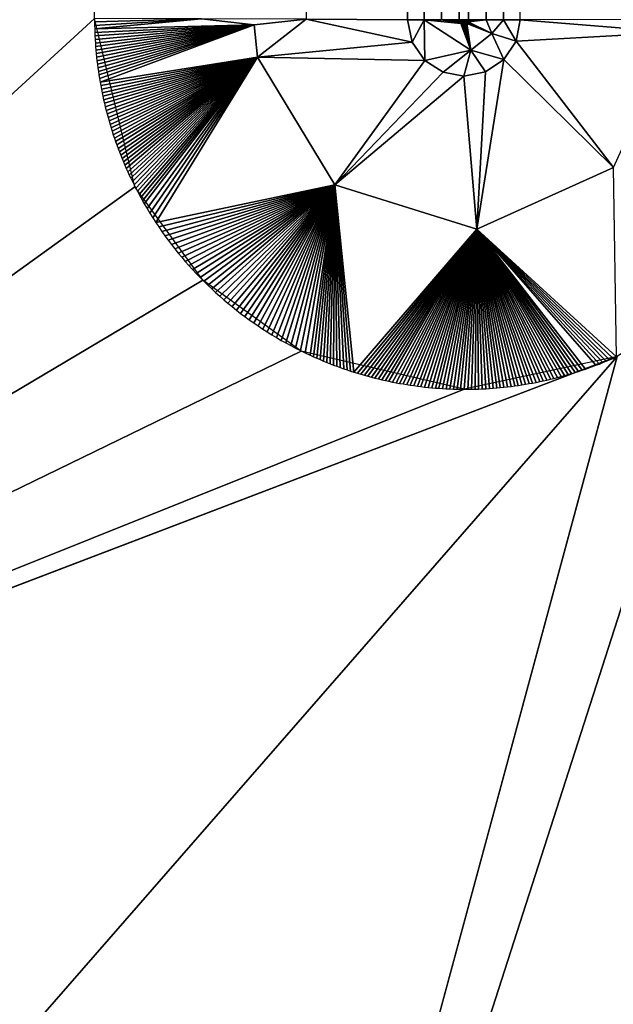
# Model space of a CAD drawing. Extents: x -1 to 80, y 0 to 140.
# Drawn here: x 26 to 28, y 76 to 78 of the extents above; entities that cross this region are included whole.
import ezdxf

# ---------------------------------------------------------------- set-up
doc = ezdxf.new("R2010")
doc.units = 0
doc.layers.add('PORCELANA', color=60, linetype='CONTINUOUS')

msp = doc.modelspace()

# ---------------------------------------------------------------- linework, layer by layer
at = {"layer": 'PORCELANA', "invisible_edges": 8}
for points in [[(20.3902, 77.0436, 2.0566), (26.3147, 117.8001, 2.7078), (20.3486, 126.452, 2.8373), (20.3902, 77.0436, 2.0566)], [(20.3902, 77.0436, 2.0566), (26.3146, 107.9259, 2.5544), (26.3147, 117.8001, 2.7078), (20.3902, 77.0436, 2.0566)], [(27.0646, 117.7977, 2.8554), (26.821, 78.2996, 2.1845), (27.0635, 78.2983, 2.2676), (27.0646, 117.7977, 2.8554)], [(27.0635, 78.2983, 2.2676), (27.1034, 78.2981, 2.2813), (27.0646, 117.7977, 2.8554), (27.0635, 78.2983, 2.2676)], [(27.0646, 117.7977, 2.8554), (27.1034, 78.2981, 2.2813), (27.1447, 78.298, 2.2897), (27.0646, 117.7977, 2.8554)], [(27.0646, 117.7977, 2.8554), (27.1447, 78.298, 2.2897), (27.1046, 117.7976, 2.8688), (27.0646, 117.7977, 2.8554)], [(27.1046, 117.7976, 2.8688), (27.1447, 78.298, 2.2897), (27.1876, 88.1727, 2.4274), (27.1046, 117.7976, 2.8688)], [(26.3146, 107.9259, 2.5544), (20.3902, 77.0436, 2.0566), (26.3145, 98.0516, 2.4021), (26.3146, 107.9259, 2.5544)], [(20.3902, 77.0436, 2.0566), (26.3145, 93.1144, 2.3268), (26.3145, 98.0516, 2.4021), (20.3902, 77.0436, 2.0566)], [(20.3902, 77.0436, 2.0566), (26.3144, 88.1771, 2.2527), (26.3145, 93.1144, 2.3268), (20.3902, 77.0436, 2.0566)], [(26.3144, 88.1771, 2.2527), (20.3902, 77.0436, 2.0566), (26.3143, 83.2396, 2.1808), (26.3144, 88.1771, 2.2527)], [(27.1447, 78.298, 2.2897), (27.1873, 83.2353, 2.357), (27.1876, 88.1727, 2.4274), (27.1447, 78.298, 2.2897)], [(27.2933, 78.2981, 2.2832), (27.2104, 88.1727, 2.4275), (27.2101, 83.2353, 2.3572), (27.2933, 78.2981, 2.2832)], [(27.3335, 78.2983, 2.2703), (27.2104, 88.1727, 2.4275), (27.2933, 78.2981, 2.2832), (27.3335, 78.2983, 2.2703)], [(27.826, 77.6727, 2.1226), (26.4901, 73.5218, 2.0566), (36.5148, 83.8351, 2.2888), (27.826, 77.6727, 2.1226)], [(26.4901, 73.5218, 2.0566), (36.515, 72.6154, 2.2131), (36.5148, 83.8351, 2.2888), (26.4901, 73.5218, 2.0566)], [(20.3902, 77.0436, 2.0566), (26.3142, 80.7706, 2.1465), (26.3143, 83.2396, 2.1808), (20.3902, 77.0436, 2.0566)], [(27.1447, 78.298, 2.2897), (27.1871, 80.7666, 2.3238), (27.1873, 83.2353, 2.357), (27.1447, 78.298, 2.2897)], [(27.2518, 78.298, 2.2908), (27.2101, 83.2353, 2.3572), (27.2099, 80.7666, 2.324), (27.2518, 78.298, 2.2908)], [(27.2933, 78.2981, 2.2832), (27.2101, 83.2353, 2.3572), (27.2518, 78.298, 2.2908), (27.2933, 78.2981, 2.2832)], [(23.912, 76.1, 2.0566), (26.3142, 78.3013, 2.1142), (26.3142, 80.7706, 2.1465), (23.912, 76.1, 2.0566)], [(27.1868, 78.298, 2.2929), (27.1871, 80.7666, 2.3238), (27.1447, 78.298, 2.2897), (27.1868, 78.298, 2.2929)], [(27.2099, 80.7666, 2.324), (27.1871, 80.7666, 2.3238), (27.1868, 78.298, 2.2929), (27.2099, 80.7666, 2.324)], [(27.2099, 80.7666, 2.324), (27.1868, 78.298, 2.2929), (27.2097, 78.298, 2.2931), (27.2099, 80.7666, 2.324)], [(27.2518, 78.298, 2.2908), (27.2099, 80.7666, 2.324), (27.2097, 78.298, 2.2931), (27.2518, 78.298, 2.2908)], [(23.912, 76.1, 2.0566), (26.4109, 77.8988, 2.1102), (26.3142, 78.3013, 2.1142), (23.912, 76.1, 2.0566)], [(26.3142, 78.3013, 2.1142), (26.3143, 78.2929, 2.1141), (26.5699, 78.3007, 2.1331), (26.3142, 78.3013, 2.1142)], [(26.5699, 78.3007, 2.1331), (26.3143, 78.2929, 2.1141), (26.3144, 78.2845, 2.114), (26.5699, 78.3007, 2.1331)], [(26.5699, 78.3007, 2.1331), (26.3144, 78.2845, 2.114), (26.3146, 78.2761, 2.1139), (26.5699, 78.3007, 2.1331)], [(26.6962, 78.2859, 2.1545), (26.5699, 78.3007, 2.1331), (26.3146, 78.2761, 2.1139), (26.6962, 78.2859, 2.1545)], [(26.6962, 78.2859, 2.1545), (26.3146, 78.2761, 2.1139), (26.3149, 78.2677, 2.1138), (26.6962, 78.2859, 2.1545)], [(26.3149, 78.2677, 2.1138), (26.3152, 78.2593, 2.1137), (26.6962, 78.2859, 2.1545), (26.3149, 78.2677, 2.1138)], [(26.6962, 78.2859, 2.1545), (26.3152, 78.2593, 2.1137), (26.3157, 78.2509, 2.1136), (26.6962, 78.2859, 2.1545)], [(26.6962, 78.2859, 2.1545), (26.3157, 78.2509, 2.1136), (26.3162, 78.2425, 2.1135), (26.6962, 78.2859, 2.1545)], [(26.3162, 78.2425, 2.1135), (26.3168, 78.2341, 2.1134), (26.6962, 78.2859, 2.1545), (26.3162, 78.2425, 2.1135)], [(26.6962, 78.2859, 2.1545), (26.3168, 78.2341, 2.1134), (26.3174, 78.2257, 2.1133), (26.6962, 78.2859, 2.1545)], [(26.6962, 78.2859, 2.1545), (26.3174, 78.2257, 2.1133), (26.3182, 78.2172, 2.1132), (26.6962, 78.2859, 2.1545)], [(26.3182, 78.2172, 2.1132), (26.3191, 78.2086, 2.1131), (26.6962, 78.2859, 2.1545), (26.3182, 78.2172, 2.1132)], [(26.6962, 78.2859, 2.1545), (26.3191, 78.2086, 2.1131), (26.32, 78.2001, 2.113), (26.6962, 78.2859, 2.1545)], [(26.6962, 78.2859, 2.1545), (26.32, 78.2001, 2.113), (26.321, 78.1916, 2.1129), (26.6962, 78.2859, 2.1545)], [(26.321, 78.1916, 2.1129), (26.3222, 78.1831, 2.1128), (26.6962, 78.2859, 2.1545), (26.321, 78.1916, 2.1129)], [(26.6962, 78.2859, 2.1545), (26.3222, 78.1831, 2.1128), (26.3233, 78.1745, 2.1127), (26.6962, 78.2859, 2.1545)], [(26.6962, 78.2859, 2.1545), (26.3233, 78.1745, 2.1127), (26.3246, 78.1661, 2.1127), (26.6962, 78.2859, 2.1545)], [(26.326, 78.1576, 2.1126), (26.6962, 78.2859, 2.1545), (26.3246, 78.1661, 2.1127), (26.326, 78.1576, 2.1126)], [(26.3274, 78.1491, 2.1125), (26.6962, 78.2859, 2.1545), (26.326, 78.1576, 2.1126), (26.3274, 78.1491, 2.1125)], [(26.3274, 78.1491, 2.1125), (26.7043, 78.2084, 2.1537), (26.6962, 78.2859, 2.1545), (26.3274, 78.1491, 2.1125)], [(26.821, 78.2996, 2.1845), (26.5699, 78.3007, 2.1331), (26.6962, 78.2859, 2.1545), (26.821, 78.2996, 2.1845)], [(26.821, 78.2996, 2.1845), (26.6962, 78.2859, 2.1545), (26.7043, 78.2084, 2.1537), (26.821, 78.2996, 2.1845)], [(26.7043, 78.2084, 2.1537), (27.0745, 78.2446, 2.267), (26.821, 78.2996, 2.1845), (26.7043, 78.2084, 2.1537)], [(26.821, 78.2996, 2.1845), (27.0635, 78.2982, 2.2676), (27.0635, 78.2983, 2.2676), (26.821, 78.2996, 2.1845)], [(26.821, 78.2996, 2.1845), (27.0745, 78.2446, 2.267), (27.0635, 78.2982, 2.2676), (26.821, 78.2996, 2.1845)], [(27.0635, 78.2983, 2.2676), (27.0635, 78.2982, 2.2676), (27.1034, 78.2981, 2.2813), (27.0635, 78.2983, 2.2676)], [(27.1034, 78.2981, 2.2813), (27.0635, 78.2982, 2.2676), (27.0745, 78.2446, 2.267), (27.1034, 78.2981, 2.2813)], [(27.1034, 78.2981, 2.2813), (27.0745, 78.2446, 2.267), (27.105, 78.2008, 2.2668), (27.1034, 78.2981, 2.2813)], [(27.105, 78.2008, 2.2668), (27.2147, 78.2254, 2.2862), (27.1034, 78.2981, 2.2813), (27.105, 78.2008, 2.2668)], [(27.1034, 78.2981, 2.2813), (27.2147, 78.2254, 2.2862), (27.1911, 78.2891, 2.2928), (27.1034, 78.2981, 2.2813)], [(27.1034, 78.2981, 2.2813), (27.1911, 78.2891, 2.2928), (27.1447, 78.298, 2.2897), (27.1034, 78.2981, 2.2813)], [(27.188, 78.293, 2.2928), (27.1447, 78.298, 2.2897), (27.1888, 78.2916, 2.2928), (27.188, 78.293, 2.2928)], [(27.1868, 78.298, 2.2929), (27.1447, 78.298, 2.2897), (27.1869, 78.2971, 2.2929), (27.1868, 78.298, 2.2929)], [(27.188, 78.293, 2.2928), (27.1871, 78.2954, 2.2928), (27.1447, 78.298, 2.2897), (27.188, 78.293, 2.2928)], [(27.1447, 78.298, 2.2897), (27.1871, 78.2954, 2.2928), (27.187, 78.2963, 2.2928), (27.1447, 78.298, 2.2897)], [(27.1447, 78.298, 2.2897), (27.187, 78.2963, 2.2928), (27.1869, 78.2971, 2.2929), (27.1447, 78.298, 2.2897)], [(27.1447, 78.298, 2.2897), (27.1911, 78.2891, 2.2928), (27.1899, 78.2902, 2.2928), (27.1447, 78.298, 2.2897)], [(27.1447, 78.298, 2.2897), (27.1899, 78.2902, 2.2928), (27.1888, 78.2916, 2.2928), (27.1447, 78.298, 2.2897)], [(27.2097, 78.298, 2.2931), (27.1868, 78.298, 2.2929), (27.1869, 78.2971, 2.2929), (27.2097, 78.298, 2.2931)], [(27.2097, 78.298, 2.2931), (27.1869, 78.2971, 2.2929), (27.187, 78.2963, 2.2928), (27.2097, 78.298, 2.2931)], [(27.187, 78.2963, 2.2928), (27.1871, 78.2954, 2.2928), (27.2097, 78.298, 2.2931), (27.187, 78.2963, 2.2928)], [(27.2097, 78.298, 2.2931), (27.1871, 78.2954, 2.2928), (27.188, 78.293, 2.2928), (27.2097, 78.298, 2.2931)], [(27.2097, 78.298, 2.2931), (27.188, 78.293, 2.2928), (27.1888, 78.2916, 2.2928), (27.2097, 78.298, 2.2931)], [(27.1888, 78.2916, 2.2928), (27.1899, 78.2902, 2.2928), (27.2097, 78.298, 2.2931), (27.1888, 78.2916, 2.2928)], [(27.2097, 78.298, 2.2931), (27.1899, 78.2902, 2.2928), (27.1911, 78.2891, 2.2928), (27.2097, 78.298, 2.2931)], [(27.2097, 78.298, 2.2931), (27.1911, 78.2891, 2.2928), (27.1933, 78.2877, 2.2928), (27.2097, 78.298, 2.2931)], [(27.2147, 78.2254, 2.2862), (27.1933, 78.2877, 2.2928), (27.1911, 78.2891, 2.2928), (27.2147, 78.2254, 2.2862)], [(27.1957, 78.2869, 2.2928), (27.2097, 78.298, 2.2931), (27.1933, 78.2877, 2.2928), (27.1957, 78.2869, 2.2928)], [(27.1957, 78.2869, 2.2928), (27.1933, 78.2877, 2.2928), (27.2147, 78.2254, 2.2862), (27.1957, 78.2869, 2.2928)], [(27.1957, 78.2869, 2.2928), (27.1982, 78.2866, 2.2929), (27.2097, 78.298, 2.2931), (27.1957, 78.2869, 2.2928)], [(27.2147, 78.2254, 2.2862), (27.1982, 78.2866, 2.2929), (27.1957, 78.2869, 2.2928), (27.2147, 78.2254, 2.2862)], [(27.2097, 78.298, 2.2931), (27.1982, 78.2866, 2.2929), (27.2008, 78.2869, 2.2929), (27.2097, 78.298, 2.2931)], [(27.2147, 78.2254, 2.2862), (27.2008, 78.2869, 2.2929), (27.1982, 78.2866, 2.2929), (27.2147, 78.2254, 2.2862)], [(27.2097, 78.298, 2.2931), (27.2008, 78.2869, 2.2929), (27.2096, 78.2972, 2.2931), (27.2097, 78.298, 2.2931)], [(27.2096, 78.2972, 2.2931), (27.2008, 78.2869, 2.2929), (27.2096, 78.2963, 2.2931), (27.2096, 78.2972, 2.2931)], [(27.2096, 78.2963, 2.2931), (27.2008, 78.2869, 2.2929), (27.2094, 78.2954, 2.2931), (27.2096, 78.2963, 2.2931)], [(27.2094, 78.2954, 2.2931), (27.2008, 78.2869, 2.2929), (27.2032, 78.2877, 2.2929), (27.2094, 78.2954, 2.2931)], [(27.2032, 78.2877, 2.2929), (27.2008, 78.2869, 2.2929), (27.2147, 78.2254, 2.2862), (27.2032, 78.2877, 2.2929)], [(27.2094, 78.2954, 2.2931), (27.2032, 78.2877, 2.2929), (27.2085, 78.293, 2.293), (27.2094, 78.2954, 2.2931)], [(27.2085, 78.293, 2.293), (27.2032, 78.2877, 2.2929), (27.2053, 78.2891, 2.293), (27.2085, 78.293, 2.293)], [(27.2032, 78.2877, 2.2929), (27.2147, 78.2254, 2.2862), (27.2053, 78.2891, 2.293), (27.2032, 78.2877, 2.2929)], [(27.2085, 78.293, 2.293), (27.2053, 78.2891, 2.293), (27.2072, 78.2909, 2.293), (27.2085, 78.293, 2.293)], [(27.2653, 78.2656, 2.2872), (27.2072, 78.2909, 2.293), (27.2053, 78.2891, 2.293), (27.2653, 78.2656, 2.2872)], [(27.2053, 78.2891, 2.293), (27.2147, 78.2254, 2.2862), (27.2653, 78.2656, 2.2872), (27.2053, 78.2891, 2.293)], [(27.2653, 78.2656, 2.2872), (27.2085, 78.293, 2.293), (27.2072, 78.2909, 2.293), (27.2653, 78.2656, 2.2872)], [(27.2518, 78.298, 2.2908), (27.2094, 78.2954, 2.2931), (27.2085, 78.293, 2.293), (27.2518, 78.298, 2.2908)], [(27.2518, 78.298, 2.2908), (27.2085, 78.293, 2.293), (27.2653, 78.2656, 2.2872), (27.2518, 78.298, 2.2908)], [(27.2096, 78.2963, 2.2931), (27.2094, 78.2954, 2.2931), (27.2518, 78.298, 2.2908), (27.2096, 78.2963, 2.2931)], [(27.2097, 78.298, 2.2931), (27.2096, 78.2972, 2.2931), (27.2518, 78.298, 2.2908), (27.2097, 78.298, 2.2931)], [(27.2518, 78.298, 2.2908), (27.2096, 78.2972, 2.2931), (27.2096, 78.2963, 2.2931), (27.2518, 78.298, 2.2908)], [(27.2653, 78.2656, 2.2872), (27.2933, 78.2981, 2.2832), (27.2518, 78.298, 2.2908), (27.2653, 78.2656, 2.2872)], [(27.3233, 78.2468, 2.2697), (27.2933, 78.2981, 2.2832), (27.2653, 78.2656, 2.2872), (27.3233, 78.2468, 2.2697)], [(27.3335, 78.2983, 2.2703), (27.2933, 78.2981, 2.2832), (27.3233, 78.2468, 2.2697), (27.3335, 78.2983, 2.2703)], [(27.7022, 78.268, 2.1647), (27.3335, 78.2983, 2.2703), (27.3233, 78.2468, 2.2697), (27.7022, 78.268, 2.1647)], [(28.0856, 78.2988, 2.1324), (27.3335, 78.2983, 2.2703), (27.7022, 78.268, 2.1647), (28.0856, 78.2988, 2.1324)], [(27.2942, 78.2031, 2.2688), (27.2653, 78.2656, 2.2872), (27.2147, 78.2254, 2.2862), (27.2942, 78.2031, 2.2688)], [(27.3233, 78.2468, 2.2697), (27.2653, 78.2656, 2.2872), (27.2942, 78.2031, 2.2688), (27.3233, 78.2468, 2.2697)], [(27.7022, 78.268, 2.1647), (27.3233, 78.2468, 2.2697), (27.5569, 77.9448, 2.1595), (27.7022, 78.268, 2.1647)], [(26.7043, 78.2084, 2.1537), (27.105, 78.2008, 2.2668), (27.0745, 78.2446, 2.267), (26.7043, 78.2084, 2.1537)], [(27.5569, 77.9448, 2.1595), (27.3233, 78.2468, 2.2697), (27.2942, 78.2031, 2.2688), (27.5569, 77.9448, 2.1595)], [(26.3289, 78.1406, 2.1124), (26.7043, 78.2084, 2.1537), (26.3274, 78.1491, 2.1125), (26.3289, 78.1406, 2.1124)], [(26.3289, 78.1406, 2.1124), (26.3305, 78.1321, 2.1123), (26.7043, 78.2084, 2.1537), (26.3289, 78.1406, 2.1124)], [(26.7043, 78.2084, 2.1537), (26.3305, 78.1321, 2.1123), (26.3322, 78.1236, 2.1122), (26.7043, 78.2084, 2.1537)], [(26.7043, 78.2084, 2.1537), (26.3322, 78.1236, 2.1122), (26.334, 78.1151, 2.1121), (26.7043, 78.2084, 2.1537)], [(26.334, 78.1151, 2.1121), (26.3359, 78.1067, 2.112), (26.7043, 78.2084, 2.1537), (26.334, 78.1151, 2.1121)], [(26.7043, 78.2084, 2.1537), (26.3359, 78.1067, 2.112), (26.3378, 78.0983, 2.1119), (26.7043, 78.2084, 2.1537)], [(26.7043, 78.2084, 2.1537), (26.3378, 78.0983, 2.1119), (26.3398, 78.0898, 2.1119), (26.7043, 78.2084, 2.1537)], [(26.3398, 78.0898, 2.1119), (26.3419, 78.0814, 2.1118), (26.7043, 78.2084, 2.1537), (26.3398, 78.0898, 2.1119)], [(26.7043, 78.2084, 2.1537), (26.3419, 78.0814, 2.1118), (26.3441, 78.0731, 2.1117), (26.7043, 78.2084, 2.1537)], [(26.7043, 78.2084, 2.1537), (26.3441, 78.0731, 2.1117), (26.3464, 78.0647, 2.1116), (26.7043, 78.2084, 2.1537)], [(26.3464, 78.0647, 2.1116), (26.3488, 78.0564, 2.1115), (26.7043, 78.2084, 2.1537), (26.3464, 78.0647, 2.1116)], [(26.7043, 78.2084, 2.1537), (26.3488, 78.0564, 2.1115), (26.3512, 78.048, 2.1115), (26.7043, 78.2084, 2.1537)], [(26.7043, 78.2084, 2.1537), (26.3512, 78.048, 2.1115), (26.3537, 78.0397, 2.1114), (26.7043, 78.2084, 2.1537)], [(26.3537, 78.0397, 2.1114), (26.3563, 78.0315, 2.1113), (26.7043, 78.2084, 2.1537), (26.3537, 78.0397, 2.1114)], [(26.7043, 78.2084, 2.1537), (26.3563, 78.0315, 2.1113), (26.359, 78.0232, 2.1112), (26.7043, 78.2084, 2.1537)], [(26.7043, 78.2084, 2.1537), (26.359, 78.0232, 2.1112), (26.3618, 78.015, 2.1111), (26.7043, 78.2084, 2.1537)], [(26.3646, 78.0068, 2.1111), (26.7043, 78.2084, 2.1537), (26.3618, 78.015, 2.1111), (26.3646, 78.0068, 2.1111)], [(26.3646, 78.0068, 2.1111), (26.3676, 77.9986, 2.111), (26.7043, 78.2084, 2.1537), (26.3646, 78.0068, 2.1111)], [(26.7043, 78.2084, 2.1537), (26.3676, 77.9986, 2.111), (26.3705, 77.9905, 2.1109), (26.7043, 78.2084, 2.1537)], [(26.7043, 78.2084, 2.1537), (26.3705, 77.9905, 2.1109), (26.3736, 77.9824, 2.1109), (26.7043, 78.2084, 2.1537)], [(26.3736, 77.9824, 2.1109), (26.3768, 77.9744, 2.1108), (26.7043, 78.2084, 2.1537), (26.3736, 77.9824, 2.1109)], [(26.7043, 78.2084, 2.1537), (26.3768, 77.9744, 2.1108), (26.38, 77.9664, 2.1107), (26.7043, 78.2084, 2.1537)], [(26.7043, 78.2084, 2.1537), (26.38, 77.9664, 2.1107), (26.3833, 77.9584, 2.1107), (26.7043, 78.2084, 2.1537)], [(26.3833, 77.9584, 2.1107), (26.3867, 77.9504, 2.1106), (26.7043, 78.2084, 2.1537), (26.3833, 77.9584, 2.1107)], [(26.7043, 78.2084, 2.1537), (26.3867, 77.9504, 2.1106), (26.3902, 77.9425, 2.1105), (26.7043, 78.2084, 2.1537)], [(26.7043, 78.2084, 2.1537), (26.3902, 77.9425, 2.1105), (26.3937, 77.9346, 2.1105), (26.7043, 78.2084, 2.1537)], [(26.3937, 77.9346, 2.1105), (26.3973, 77.9267, 2.1104), (26.7043, 78.2084, 2.1537), (26.3937, 77.9346, 2.1105)], [(26.7043, 78.2084, 2.1537), (26.3973, 77.9267, 2.1104), (26.401, 77.9189, 2.1104), (26.7043, 78.2084, 2.1537)], [(26.7043, 78.2084, 2.1537), (26.401, 77.9189, 2.1104), (26.4048, 77.9111, 2.1103), (26.7043, 78.2084, 2.1537)], [(26.4048, 77.9111, 2.1103), (26.4086, 77.9034, 2.1102), (26.7043, 78.2084, 2.1537), (26.4048, 77.9111, 2.1103)], [(26.7043, 78.2084, 2.1537), (26.4086, 77.9034, 2.1102), (26.4126, 77.8957, 2.1102), (26.7043, 78.2084, 2.1537)], [(26.7043, 78.2084, 2.1537), (26.4126, 77.8957, 2.1102), (26.4166, 77.8881, 2.1101), (26.7043, 78.2084, 2.1537)], [(26.4166, 77.8881, 2.1101), (26.4206, 77.8804, 2.1101), (26.7043, 78.2084, 2.1537), (26.4166, 77.8881, 2.1101)], [(26.7043, 78.2084, 2.1537), (26.4206, 77.8804, 2.1101), (26.4248, 77.8729, 2.11), (26.7043, 78.2084, 2.1537)], [(26.7043, 78.2084, 2.1537), (26.4248, 77.8729, 2.11), (26.429, 77.8653, 2.11), (26.7043, 78.2084, 2.1537)], [(26.429, 77.8653, 2.11), (26.4333, 77.8578, 2.1099), (26.7043, 78.2084, 2.1537), (26.429, 77.8653, 2.11)], [(26.7043, 78.2084, 2.1537), (26.4333, 77.8578, 2.1099), (26.4399, 77.8466, 2.1099), (26.7043, 78.2084, 2.1537)], [(26.7043, 78.2084, 2.1537), (26.4399, 77.8466, 2.1099), (26.4466, 77.8355, 2.1098), (26.7043, 78.2084, 2.1537)], [(26.4466, 77.8355, 2.1098), (26.4535, 77.8245, 2.1097), (26.7043, 78.2084, 2.1537), (26.4466, 77.8355, 2.1098)], [(26.7043, 78.2084, 2.1537), (26.4535, 77.8245, 2.1097), (26.4606, 77.8135, 2.1097), (26.7043, 78.2084, 2.1537)], [(26.7043, 78.2084, 2.1537), (26.4606, 77.8135, 2.1097), (26.8891, 77.9031, 2.1518), (26.7043, 78.2084, 2.1537)], [(26.8891, 77.9031, 2.1518), (27.105, 78.2008, 2.2668), (26.7043, 78.2084, 2.1537), (26.8891, 77.9031, 2.1518)], [(27.1487, 78.1727, 2.2669), (27.2147, 78.2254, 2.2862), (27.105, 78.2008, 2.2668), (27.1487, 78.1727, 2.2669)], [(27.1487, 78.1727, 2.2669), (27.1985, 78.1633, 2.2674), (27.2147, 78.2254, 2.2862), (27.1487, 78.1727, 2.2669)], [(27.2147, 78.2254, 2.2862), (27.1985, 78.1633, 2.2674), (27.2504, 78.1737, 2.268), (27.2147, 78.2254, 2.2862)], [(27.2147, 78.2254, 2.2862), (27.2504, 78.1737, 2.268), (27.2942, 78.2031, 2.2688), (27.2147, 78.2254, 2.2862)], [(26.8891, 77.9031, 2.1518), (27.1487, 78.1727, 2.2669), (27.105, 78.2008, 2.2668), (26.8891, 77.9031, 2.1518)], [(27.5569, 77.9448, 2.1595), (27.2942, 78.2031, 2.2688), (27.2296, 77.7969, 2.1542), (27.5569, 77.9448, 2.1595)], [(27.2942, 78.2031, 2.2688), (27.2504, 78.1737, 2.268), (27.2296, 77.7969, 2.1542), (27.2942, 78.2031, 2.2688)], [(26.8891, 77.9031, 2.1518), (27.1985, 78.1633, 2.2674), (27.1487, 78.1727, 2.2669), (26.8891, 77.9031, 2.1518)], [(27.2296, 77.7969, 2.1542), (27.1985, 78.1633, 2.2674), (26.8891, 77.9031, 2.1518), (27.2296, 77.7969, 2.1542)], [(27.2296, 77.7969, 2.1542), (27.2504, 78.1737, 2.268), (27.1985, 78.1633, 2.2674), (27.2296, 77.7969, 2.1542)], [(27.2296, 77.7969, 2.1542), (27.5635, 77.4919, 2.1176), (27.5569, 77.9448, 2.1595), (27.2296, 77.7969, 2.1542)], [(26.8891, 77.9031, 2.1518), (26.4606, 77.8135, 2.1097), (26.4679, 77.8027, 2.1096), (26.8891, 77.9031, 2.1518)], [(26.8891, 77.9031, 2.1518), (26.4679, 77.8027, 2.1096), (26.4753, 77.792, 2.1096), (26.8891, 77.9031, 2.1518)], [(26.4753, 77.792, 2.1096), (26.4828, 77.7814, 2.1095), (26.8891, 77.9031, 2.1518), (26.4753, 77.792, 2.1096)], [(26.8891, 77.9031, 2.1518), (26.4828, 77.7814, 2.1095), (26.4906, 77.7709, 2.1095), (26.8891, 77.9031, 2.1518)], [(26.8891, 77.9031, 2.1518), (26.4906, 77.7709, 2.1095), (26.4984, 77.7605, 2.1094), (26.8891, 77.9031, 2.1518)], [(26.5065, 77.7503, 2.1094), (26.8891, 77.9031, 2.1518), (26.4984, 77.7605, 2.1094), (26.5065, 77.7503, 2.1094)], [(26.5065, 77.7503, 2.1094), (26.5146, 77.7401, 2.1093), (26.8891, 77.9031, 2.1518), (26.5065, 77.7503, 2.1094)], [(26.8891, 77.9031, 2.1518), (26.5146, 77.7401, 2.1093), (26.523, 77.7301, 2.1093), (26.8891, 77.9031, 2.1518)], [(26.8891, 77.9031, 2.1518), (26.523, 77.7301, 2.1093), (26.5314, 77.7202, 2.1093), (26.8891, 77.9031, 2.1518)], [(26.5314, 77.7202, 2.1093), (26.54, 77.7104, 2.1092), (26.8891, 77.9031, 2.1518), (26.5314, 77.7202, 2.1093)], [(26.8891, 77.9031, 2.1518), (26.54, 77.7104, 2.1092), (26.5488, 77.7008, 2.1092), (26.8891, 77.9031, 2.1518)], [(26.8891, 77.9031, 2.1518), (26.5488, 77.7008, 2.1092), (26.5577, 77.6913, 2.1092), (26.8891, 77.9031, 2.1518)], [(26.5577, 77.6913, 2.1092), (26.5667, 77.6819, 2.1092), (26.8891, 77.9031, 2.1518), (26.5577, 77.6913, 2.1092)], [(26.8891, 77.9031, 2.1518), (26.5667, 77.6819, 2.1092), (26.5758, 77.6727, 2.1091), (26.8891, 77.9031, 2.1518)], [(26.8891, 77.9031, 2.1518), (26.5758, 77.6727, 2.1091), (26.5852, 77.6637, 2.1091), (26.8891, 77.9031, 2.1518)], [(26.5852, 77.6637, 2.1091), (26.5947, 77.6548, 2.1091), (26.8891, 77.9031, 2.1518), (26.5852, 77.6637, 2.1091)], [(26.8891, 77.9031, 2.1518), (26.5947, 77.6548, 2.1091), (26.604, 77.6458, 2.1091), (26.8891, 77.9031, 2.1518)], [(26.8891, 77.9031, 2.1518), (26.604, 77.6458, 2.1091), (26.6137, 77.6371, 2.1091), (26.8891, 77.9031, 2.1518)], [(26.6137, 77.6371, 2.1091), (26.6235, 77.6286, 2.1091), (26.8891, 77.9031, 2.1518), (26.6137, 77.6371, 2.1091)], [(26.8891, 77.9031, 2.1518), (26.6235, 77.6286, 2.1091), (26.6334, 77.6202, 2.1091), (26.8891, 77.9031, 2.1518)], [(26.8891, 77.9031, 2.1518), (26.6334, 77.6202, 2.1091), (26.6434, 77.612, 2.1091), (26.8891, 77.9031, 2.1518)], [(26.6536, 77.6039, 2.1091), (26.8891, 77.9031, 2.1518), (26.6434, 77.612, 2.1091), (26.6536, 77.6039, 2.1091)], [(26.6536, 77.6039, 2.1091), (26.6639, 77.5959, 2.1091), (26.8891, 77.9031, 2.1518), (26.6536, 77.6039, 2.1091)], [(26.8891, 77.9031, 2.1518), (26.6639, 77.5959, 2.1091), (26.6742, 77.5881, 2.1092), (26.8891, 77.9031, 2.1518)], [(26.8891, 77.9031, 2.1518), (26.6742, 77.5881, 2.1092), (26.6847, 77.5805, 2.1092), (26.8891, 77.9031, 2.1518)], [(26.6847, 77.5805, 2.1092), (26.6953, 77.573, 2.1092), (26.8891, 77.9031, 2.1518), (26.6847, 77.5805, 2.1092)], [(26.8891, 77.9031, 2.1518), (26.6953, 77.573, 2.1092), (26.7061, 77.5657, 2.1092), (26.8891, 77.9031, 2.1518)], [(26.8891, 77.9031, 2.1518), (26.7061, 77.5657, 2.1092), (26.7169, 77.5585, 2.1092), (26.8891, 77.9031, 2.1518)], [(26.7169, 77.5585, 2.1092), (26.7278, 77.5515, 2.1093), (26.8891, 77.9031, 2.1518), (26.7169, 77.5585, 2.1092)], [(26.8891, 77.9031, 2.1518), (26.7278, 77.5515, 2.1093), (26.7388, 77.5447, 2.1093), (26.8891, 77.9031, 2.1518)], [(26.8891, 77.9031, 2.1518), (26.7388, 77.5447, 2.1093), (26.75, 77.538, 2.1094), (26.8891, 77.9031, 2.1518)], [(26.75, 77.538, 2.1094), (26.7612, 77.5314, 2.1094), (26.8891, 77.9031, 2.1518), (26.75, 77.538, 2.1094)], [(26.8891, 77.9031, 2.1518), (26.7612, 77.5314, 2.1094), (26.7725, 77.5251, 2.1094), (26.8891, 77.9031, 2.1518)], [(26.8891, 77.9031, 2.1518), (26.7725, 77.5251, 2.1094), (26.7839, 77.5189, 2.1095), (26.8891, 77.9031, 2.1518)], [(26.7839, 77.5189, 2.1095), (26.7954, 77.5129, 2.1095), (26.8891, 77.9031, 2.1518), (26.7839, 77.5189, 2.1095)], [(26.8891, 77.9031, 2.1518), (26.7954, 77.5129, 2.1095), (26.807, 77.507, 2.1096), (26.8891, 77.9031, 2.1518)], [(26.8891, 77.9031, 2.1518), (26.807, 77.507, 2.1096), (26.8187, 77.5013, 2.1096), (26.8891, 77.9031, 2.1518)], [(26.8187, 77.5013, 2.1096), (26.8304, 77.4958, 2.1097), (26.8891, 77.9031, 2.1518), (26.8187, 77.5013, 2.1096)], [(26.8891, 77.9031, 2.1518), (26.8304, 77.4958, 2.1097), (26.8383, 77.4922, 2.1097), (26.8891, 77.9031, 2.1518)], [(26.8891, 77.9031, 2.1518), (26.8383, 77.4922, 2.1097), (26.8462, 77.4887, 2.1098), (26.8891, 77.9031, 2.1518)], [(26.8462, 77.4887, 2.1098), (26.8542, 77.4853, 2.1098), (26.8891, 77.9031, 2.1518), (26.8462, 77.4887, 2.1098)], [(26.8891, 77.9031, 2.1518), (26.8542, 77.4853, 2.1098), (26.8621, 77.4819, 2.1099), (26.8891, 77.9031, 2.1518)], [(26.8891, 77.9031, 2.1518), (26.8621, 77.4819, 2.1099), (26.8701, 77.4787, 2.1099), (26.8891, 77.9031, 2.1518)], [(26.8701, 77.4787, 2.1099), (26.8782, 77.4755, 2.11), (26.8891, 77.9031, 2.1518), (26.8701, 77.4787, 2.1099)], [(26.8891, 77.9031, 2.1518), (26.8782, 77.4755, 2.11), (26.8863, 77.4723, 2.11), (26.8891, 77.9031, 2.1518)], [(26.8891, 77.9031, 2.1518), (26.8863, 77.4723, 2.11), (26.8944, 77.4693, 2.1101), (26.8891, 77.9031, 2.1518)], [(26.8944, 77.4693, 2.1101), (26.9025, 77.4664, 2.1101), (26.8891, 77.9031, 2.1518), (26.8944, 77.4693, 2.1101)], [(26.8891, 77.9031, 2.1518), (26.9025, 77.4664, 2.1101), (26.9107, 77.4635, 2.1102), (26.8891, 77.9031, 2.1518)], [(26.8891, 77.9031, 2.1518), (26.9107, 77.4635, 2.1102), (26.9188, 77.4607, 2.1102), (26.8891, 77.9031, 2.1518)], [(26.9353, 77.4553, 2.1104), (27.2296, 77.7969, 2.1542), (26.8891, 77.9031, 2.1518), (26.9353, 77.4553, 2.1104)], [(26.9353, 77.4553, 2.1104), (26.8891, 77.9031, 2.1518), (26.9271, 77.458, 2.1103), (26.9353, 77.4553, 2.1104)], [(26.9271, 77.458, 2.1103), (26.8891, 77.9031, 2.1518), (26.9188, 77.4607, 2.1102), (26.9271, 77.458, 2.1103)], [(26.4109, 77.8988, 2.1102), (23.912, 76.1, 2.0566), (26.5735, 77.675, 2.1091), (26.4109, 77.8988, 2.1102)], [(26.9436, 77.4528, 2.1104), (27.2296, 77.7969, 2.1542), (26.9353, 77.4553, 2.1104), (26.9436, 77.4528, 2.1104)], [(26.9436, 77.4528, 2.1104), (26.9519, 77.4503, 2.1105), (27.2296, 77.7969, 2.1542), (26.9436, 77.4528, 2.1104)], [(27.2296, 77.7969, 2.1542), (26.9519, 77.4503, 2.1105), (26.9602, 77.4479, 2.1105), (27.2296, 77.7969, 2.1542)], [(27.2296, 77.7969, 2.1542), (26.9602, 77.4479, 2.1105), (26.9685, 77.4456, 2.1106), (27.2296, 77.7969, 2.1542)], [(26.9769, 77.4433, 2.1107), (27.2296, 77.7969, 2.1542), (26.9685, 77.4456, 2.1106), (26.9769, 77.4433, 2.1107)], [(26.9769, 77.4433, 2.1107), (26.9852, 77.4412, 2.1107), (27.2296, 77.7969, 2.1542), (26.9769, 77.4433, 2.1107)], [(27.2296, 77.7969, 2.1542), (26.9852, 77.4412, 2.1107), (26.9936, 77.4391, 2.1108), (27.2296, 77.7969, 2.1542)], [(27.2296, 77.7969, 2.1542), (26.9936, 77.4391, 2.1108), (27.0021, 77.4371, 2.1109), (27.2296, 77.7969, 2.1542)], [(27.0021, 77.4371, 2.1109), (27.0105, 77.4352, 2.1109), (27.2296, 77.7969, 2.1542), (27.0021, 77.4371, 2.1109)], [(27.2296, 77.7969, 2.1542), (27.0105, 77.4352, 2.1109), (27.0189, 77.4334, 2.111), (27.2296, 77.7969, 2.1542)], [(27.2296, 77.7969, 2.1542), (27.0189, 77.4334, 2.111), (27.0274, 77.4317, 2.1111), (27.2296, 77.7969, 2.1542)], [(27.0274, 77.4317, 2.1111), (27.0359, 77.43, 2.1111), (27.2296, 77.7969, 2.1542), (27.0274, 77.4317, 2.1111)], [(27.2296, 77.7969, 2.1542), (27.0359, 77.43, 2.1111), (27.0444, 77.4284, 2.1112), (27.2296, 77.7969, 2.1542)], [(27.2296, 77.7969, 2.1542), (27.0444, 77.4284, 2.1112), (27.0529, 77.427, 2.1113), (27.2296, 77.7969, 2.1542)], [(27.0529, 77.427, 2.1113), (27.0615, 77.4256, 2.1114), (27.2296, 77.7969, 2.1542), (27.0529, 77.427, 2.1113)], [(27.2296, 77.7969, 2.1542), (27.0615, 77.4256, 2.1114), (27.07, 77.4242, 2.1114), (27.2296, 77.7969, 2.1542)], [(27.2296, 77.7969, 2.1542), (27.07, 77.4242, 2.1114), (27.0786, 77.423, 2.1115), (27.2296, 77.7969, 2.1542)], [(27.0786, 77.423, 2.1115), (27.0871, 77.4218, 2.1116), (27.2296, 77.7969, 2.1542), (27.0786, 77.423, 2.1115)], [(27.2296, 77.7969, 2.1542), (27.0871, 77.4218, 2.1116), (27.0957, 77.4208, 2.1117), (27.2296, 77.7969, 2.1542)], [(27.2296, 77.7969, 2.1542), (27.0957, 77.4208, 2.1117), (27.1043, 77.4198, 2.1118), (27.2296, 77.7969, 2.1542)], [(27.1129, 77.4189, 2.1119), (27.2296, 77.7969, 2.1542), (27.1043, 77.4198, 2.1118), (27.1129, 77.4189, 2.1119)], [(27.1129, 77.4189, 2.1119), (27.1215, 77.4181, 2.1119), (27.2296, 77.7969, 2.1542), (27.1129, 77.4189, 2.1119)], [(27.2296, 77.7969, 2.1542), (27.1215, 77.4181, 2.1119), (27.1301, 77.4173, 2.112), (27.2296, 77.7969, 2.1542)], [(27.2296, 77.7969, 2.1542), (27.1301, 77.4173, 2.112), (27.1387, 77.4167, 2.1121), (27.2296, 77.7969, 2.1542)], [(27.1387, 77.4167, 2.1121), (27.1473, 77.4161, 2.1122), (27.2296, 77.7969, 2.1542), (27.1387, 77.4167, 2.1121)], [(27.2296, 77.7969, 2.1542), (27.1473, 77.4161, 2.1122), (27.156, 77.4156, 2.1123), (27.2296, 77.7969, 2.1542)], [(27.2296, 77.7969, 2.1542), (27.156, 77.4156, 2.1123), (27.1646, 77.4152, 2.1124), (27.2296, 77.7969, 2.1542)], [(27.1646, 77.4152, 2.1124), (27.1732, 77.4149, 2.1125), (27.2296, 77.7969, 2.1542), (27.1646, 77.4152, 2.1124)], [(27.2296, 77.7969, 2.1542), (27.1732, 77.4149, 2.1125), (27.1819, 77.4147, 2.1126), (27.2296, 77.7969, 2.1542)], [(27.2296, 77.7969, 2.1542), (27.1819, 77.4147, 2.1126), (27.1905, 77.4145, 2.1127), (27.2296, 77.7969, 2.1542)], [(27.1905, 77.4145, 2.1127), (27.1992, 77.4145, 2.1127), (27.2296, 77.7969, 2.1542), (27.1905, 77.4145, 2.1127)], [(27.2296, 77.7969, 2.1542), (27.1992, 77.4145, 2.1127), (27.2078, 77.4145, 2.1128), (27.2296, 77.7969, 2.1542)], [(27.2296, 77.7969, 2.1542), (27.2078, 77.4145, 2.1128), (27.2164, 77.4146, 2.1129), (27.2296, 77.7969, 2.1542)], [(27.2164, 77.4146, 2.1129), (27.2251, 77.4148, 2.113), (27.2296, 77.7969, 2.1542), (27.2164, 77.4146, 2.1129)], [(27.2296, 77.7969, 2.1542), (27.2251, 77.4148, 2.113), (27.2337, 77.415, 2.1131), (27.2296, 77.7969, 2.1542)], [(27.3885, 77.4345, 2.1151), (27.2296, 77.7969, 2.1542), (27.38, 77.4327, 2.1149), (27.3885, 77.4345, 2.1151)], [(27.251, 77.4158, 2.1133), (27.2296, 77.7969, 2.1542), (27.2424, 77.4154, 2.1132), (27.251, 77.4158, 2.1133)], [(27.5309, 77.4781, 2.1171), (27.5391, 77.4814, 2.1172), (27.2296, 77.7969, 2.1542), (27.5309, 77.4781, 2.1171)], [(27.2296, 77.7969, 2.1542), (27.5391, 77.4814, 2.1172), (27.5472, 77.4848, 2.1174), (27.2296, 77.7969, 2.1542)], [(27.5472, 77.4848, 2.1174), (27.5554, 77.4883, 2.1175), (27.2296, 77.7969, 2.1542), (27.5472, 77.4848, 2.1174)], [(27.2296, 77.7969, 2.1542), (27.5554, 77.4883, 2.1175), (27.5635, 77.4919, 2.1176), (27.2296, 77.7969, 2.1542)], [(27.3885, 77.4345, 2.1151), (27.3971, 77.4363, 2.1152), (27.2296, 77.7969, 2.1542), (27.3885, 77.4345, 2.1151)], [(27.2296, 77.7969, 2.1542), (27.3971, 77.4363, 2.1152), (27.4056, 77.4383, 2.1153), (27.2296, 77.7969, 2.1542)], [(27.2296, 77.7969, 2.1542), (27.4056, 77.4383, 2.1153), (27.414, 77.4404, 2.1154), (27.2296, 77.7969, 2.1542)], [(27.414, 77.4404, 2.1154), (27.4225, 77.4425, 2.1155), (27.2296, 77.7969, 2.1542), (27.414, 77.4404, 2.1154)], [(27.2296, 77.7969, 2.1542), (27.4225, 77.4425, 2.1155), (27.4309, 77.4447, 2.1156), (27.2296, 77.7969, 2.1542)], [(27.2296, 77.7969, 2.1542), (27.4309, 77.4447, 2.1156), (27.4393, 77.447, 2.1158), (27.2296, 77.7969, 2.1542)], [(27.4393, 77.447, 2.1158), (27.4478, 77.4494, 2.1159), (27.2296, 77.7969, 2.1542), (27.4393, 77.447, 2.1158)], [(27.2296, 77.7969, 2.1542), (27.4478, 77.4494, 2.1159), (27.4562, 77.4519, 2.116), (27.2296, 77.7969, 2.1542)], [(27.2296, 77.7969, 2.1542), (27.4562, 77.4519, 2.116), (27.4646, 77.4545, 2.1161), (27.2296, 77.7969, 2.1542)], [(27.4646, 77.4545, 2.1161), (27.473, 77.4572, 2.1162), (27.2296, 77.7969, 2.1542), (27.4646, 77.4545, 2.1161)], [(27.2296, 77.7969, 2.1542), (27.473, 77.4572, 2.1162), (27.4813, 77.4599, 2.1164), (27.2296, 77.7969, 2.1542)], [(27.2296, 77.7969, 2.1542), (27.4813, 77.4599, 2.1164), (27.4896, 77.4627, 2.1165), (27.2296, 77.7969, 2.1542)], [(27.4896, 77.4627, 2.1165), (27.5144, 77.4717, 2.1169), (27.2296, 77.7969, 2.1542), (27.4896, 77.4627, 2.1165)], [(27.2296, 77.7969, 2.1542), (27.5144, 77.4717, 2.1169), (27.5227, 77.4748, 2.117), (27.2296, 77.7969, 2.1542)], [(27.2296, 77.7969, 2.1542), (27.5227, 77.4748, 2.117), (27.5309, 77.4781, 2.1171), (27.2296, 77.7969, 2.1542)], [(27.251, 77.4158, 2.1133), (27.2597, 77.4164, 2.1134), (27.2296, 77.7969, 2.1542), (27.251, 77.4158, 2.1133)], [(27.2296, 77.7969, 2.1542), (27.2597, 77.4164, 2.1134), (27.2683, 77.417, 2.1135), (27.2296, 77.7969, 2.1542)], [(27.2296, 77.7969, 2.1542), (27.2683, 77.417, 2.1135), (27.2769, 77.4177, 2.1136), (27.2296, 77.7969, 2.1542)], [(27.2769, 77.4177, 2.1136), (27.2855, 77.4185, 2.1137), (27.2296, 77.7969, 2.1542), (27.2769, 77.4177, 2.1136)], [(27.2296, 77.7969, 2.1542), (27.2855, 77.4185, 2.1137), (27.2942, 77.4193, 2.1138), (27.2296, 77.7969, 2.1542)], [(27.2296, 77.7969, 2.1542), (27.2942, 77.4193, 2.1138), (27.3028, 77.4203, 2.1139), (27.2296, 77.7969, 2.1542)], [(27.3028, 77.4203, 2.1139), (27.3114, 77.4213, 2.1141), (27.2296, 77.7969, 2.1542), (27.3028, 77.4203, 2.1139)], [(27.2296, 77.7969, 2.1542), (27.3114, 77.4213, 2.1141), (27.32, 77.4224, 2.1142), (27.2296, 77.7969, 2.1542)], [(27.2296, 77.7969, 2.1542), (27.32, 77.4224, 2.1142), (27.3286, 77.4236, 2.1143), (27.2296, 77.7969, 2.1542)], [(27.3286, 77.4236, 2.1143), (27.3372, 77.4249, 2.1144), (27.2296, 77.7969, 2.1542), (27.3286, 77.4236, 2.1143)], [(27.2296, 77.7969, 2.1542), (27.3372, 77.4249, 2.1144), (27.3458, 77.4263, 2.1145), (27.2296, 77.7969, 2.1542)], [(27.2296, 77.7969, 2.1542), (27.3458, 77.4263, 2.1145), (27.3544, 77.4278, 2.1146), (27.2296, 77.7969, 2.1542)], [(27.3544, 77.4278, 2.1146), (27.3629, 77.4293, 2.1147), (27.2296, 77.7969, 2.1542), (27.3544, 77.4278, 2.1146)], [(27.2296, 77.7969, 2.1542), (27.3629, 77.4293, 2.1147), (27.3715, 77.4309, 2.1148), (27.2296, 77.7969, 2.1542)], [(27.2296, 77.7969, 2.1542), (27.3715, 77.4309, 2.1148), (27.38, 77.4327, 2.1149), (27.2296, 77.7969, 2.1542)], [(27.2296, 77.7969, 2.1542), (27.2337, 77.415, 2.1131), (27.2424, 77.4154, 2.1132), (27.2296, 77.7969, 2.1542)], [(23.912, 76.1, 2.0566), (26.8092, 77.5059, 2.1096), (26.5735, 77.675, 2.1091), (23.912, 76.1, 2.0566)], [(26.4901, 73.5218, 2.0566), (27.826, 77.6727, 2.1226), (27.5653, 77.4928, 2.1177), (26.4901, 73.5218, 2.0566)], [(26.8092, 77.5059, 2.1096), (23.912, 76.1, 2.0566), (27.1994, 77.4145, 2.1127), (26.8092, 77.5059, 2.1096)], [(23.912, 76.1, 2.0566), (27.5653, 77.4928, 2.1177), (27.1994, 77.4145, 2.1127), (23.912, 76.1, 2.0566)]]:
    msp.add_3dface(points, dxfattribs=at)
at = {"layer": 'PORCELANA'}
for points in [[(20.3902, 77.0436, 2.0566), (22.2132, 76.8036, 2.0566), (26.3142, 80.7706, 2.1465)], [(22.2132, 76.8036, 2.0566), (23.912, 76.1, 2.0566), (26.3142, 80.7706, 2.1465)], [(23.912, 76.1, 2.0566), (25.3708, 74.9806, 2.0566), (27.5653, 77.4928, 2.1177)], [(25.3708, 74.9806, 2.0566), (26.4901, 73.5218, 2.0566), (27.5653, 77.4928, 2.1177)]]:
    msp.add_3dface(points, dxfattribs=at)

# ---------------------------------------------------------------- meshes
mesh = msp.add_polymesh((8, 9), dxfattribs=at)
for k, corner in enumerate([(26.4901, 66.4782, 2.0566), (26.3651, 66.5504, 1.984), (26.2427, 66.6211, 1.9056), (26.1231, 66.6901, 1.8217), (26.0065, 66.7574, 1.7322), (25.8931, 66.8229, 1.6374), (25.7832, 66.8864, 1.5374), (25.3335, 67.146, 1.0849), (25.1722, 67.2391, 0.985), (27.1938, 68.177, 2.0566), (27.0543, 68.2144, 1.984), (26.9178, 68.251, 1.9056), (26.7844, 68.2867, 1.8217), (26.6544, 68.3215, 1.7322), (26.5279, 68.3554, 1.6374), (26.4053, 68.3883, 1.5374), (25.9038, 68.5227, 1.0849), (25.7239, 68.5709, 0.985), (27.4338, 70, 2.0566), (27.2894, 70, 1.984), (27.148, 70, 1.9056), (27.0099, 70, 1.8217), (26.8753, 70, 1.7322), (26.7444, 70, 1.6374), (26.6175, 70, 1.5374), (26.0983, 70, 1.0849), (25.912, 70, 0.985), (27.1938, 71.823, 2.0566), (27.0543, 71.7857, 1.984), (26.9178, 71.7491, 1.9056), (26.7844, 71.7133, 1.8217), (26.6544, 71.6785, 1.7322), (26.5279, 71.6446, 1.6374), (26.4053, 71.6118, 1.5374), (25.9038, 71.4774, 1.0849), (25.7239, 71.4292, 0.985), (26.4901, 73.5218, 2.0566), (26.3651, 73.4496, 1.984), (26.2427, 73.3789, 1.9056), (26.1231, 73.3099, 1.8217), (26.0065, 73.2426, 1.7322), (25.8931, 73.1772, 1.6374), (25.7832, 73.1137, 1.5374), (25.3335, 72.8541, 1.0849), (25.1722, 72.7609, 0.985), (25.3708, 74.9806, 2.0566), (25.2687, 74.8785, 1.984), (25.1687, 74.7785, 1.9056), (25.0711, 74.6809, 1.8217), (24.9759, 74.5857, 1.7322), (24.8833, 74.4932, 1.6374), (24.7935, 74.4034, 1.5374), (24.4264, 74.0362, 1.0849), (24.2947, 73.9045, 0.985), (23.912, 76.1, 2.0566), (23.8398, 75.9749, 1.984), (23.7691, 75.8525, 1.9056), (23.7001, 75.7329, 1.8217), (23.6328, 75.6163, 1.7322), (23.5673, 75.503, 1.6374), (23.5038, 75.393, 1.5374), (23.2442, 74.9434, 1.0849), (23.1511, 74.7821, 0.985), (22.2132, 76.8036, 2.0566), (22.1758, 76.6641, 1.984), (22.1392, 76.5276, 1.9056), (22.1035, 76.3942, 1.8217), (22.0687, 76.2642, 1.7322), (22.0348, 76.1378, 1.6374), (22.0019, 76.0151, 1.5374), (21.8675, 75.5136, 1.0849), (21.8193, 75.3337, 0.985)]):
    mesh.set_mesh_vertex(divmod(k, 9), corner)

doc.saveas('drawing.dxf')
